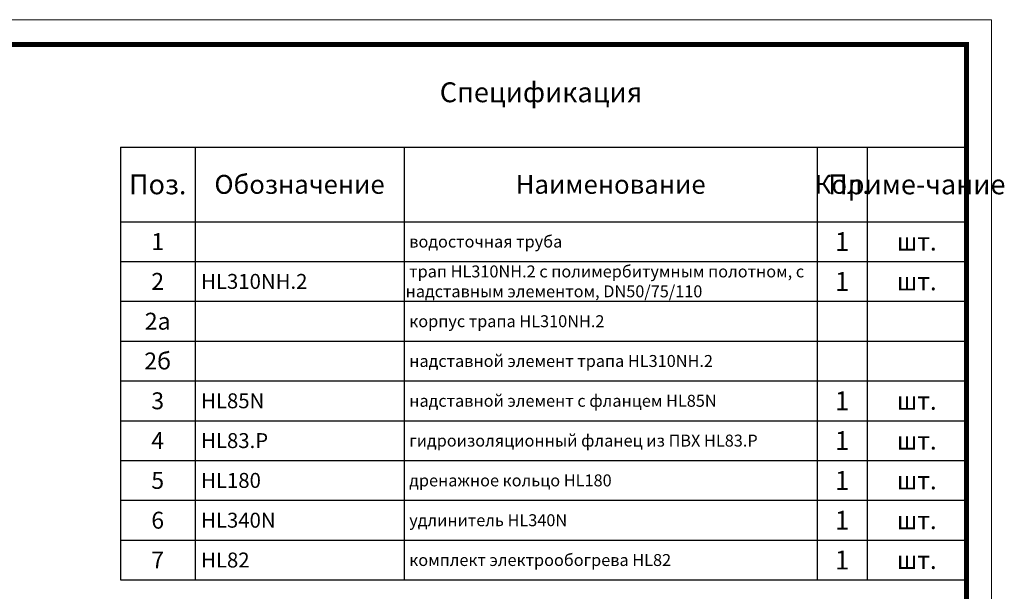
# Model space of a CAD drawing. Units: millimetres. Extents: x 2673 to 4786, y 0 to 1485.
# Drawn here: x 3797 to 4786, y 911 to 1485 of the extents above; entities that cross this region are included whole.
import ezdxf

# ---------------------------------------------------------------- set-up
doc = ezdxf.new("R2010")
doc.units = ezdxf.units.MM
doc.layers.add('Рамка', color=7, linetype='Continuous', lineweight=50)
doc.layers.add('текст', color=1, linetype='Continuous', lineweight=25)
doc.styles.add('ГОСТ 2.304', font='isocpeui.ttf')

# ---------------------------------------------------------------- blocks, each defined once
blk = doc.blocks.new('*T20')
at = {"layer": 'Рамка', "color": 0, "linetype": 'ByBlock', "lineweight": -2, "transparency": 16777216}
for p, q in [((0, 0), (850, 0)), ((0, 0), (0, -360)), ((75, 0), (75, -360)), ((285, 0), (285, -360)), ((700, 0), (700, -360)), ((750, 0), (750, -360)), ((850, 0), (850, -360)), ((0, -40), (850, -40)), ((0, -80), (850, -80)), ((0, -120), (850, -120)), ((0, -160), (850, -160)), ((0, -200), (850, -200)), ((0, -240), (850, -240)), ((0, -280), (850, -280)), ((0, -320), (850, -320)), ((0, -360), (850, -360))]:
    blk.add_line(p, q, dxfattribs=at)
at = {"layer": 'Рамка', "color": 0, "transparency": 16777216, "style": 'ГОСТ 2.304'}
for s, insert, char_height, width, attachment_point in [('{\\C1;1', (37.5, -20), 17, 72, 5), ('{\\C1; водосточная труба}', (286.5, -20), 12, 412, 4), ('{\\C1;1', (725, -20), 19, 47, 5), ('{\\C1;шт.}', (800, -20), 18, 97, 5), ('\\A1;{\\C1; трап HL310NH.2 с полимербитумным полотном, с надставным элементом, DN50/75/110}', (286.5, -60), 12, 412, 4), ('{\\C1;2', (37.5, -60), 17, 72, 5), ('{\\C1; HL310NH.2}', (76.5, -60), 15, 207, 4), ('{\\C1;1', (725, -60), 19, 47, 5), ('{\\C1;шт.}', (800, -60), 18, 97, 5), ('{\\C1;2а}', (37.5, -100), 17, 72, 5), ('{\\C1; корпус трапа HL310NH.2}', (286.5, -100), 12, 412, 4), ('{\\C1;2б}', (37.5, -140), 17, 72, 5), ('{\\C1; надставной элемент трапа HL310NH.2}', (286.5, -140), 12, 412, 4), ('{\\C1;3', (37.5, -180), 17, 72, 5), ('{\\C1; HL85N}', (76.5, -180), 15, 207, 4), ('\\A1;{\\C1; надставной элемент с фланцем HL85N}', (286.5, -180), 12, 412, 4), ('{\\C1;1', (725, -180), 19, 47, 5), ('{\\C1;шт.}', (800, -180), 18, 97, 5), ('{\\C1;4}', (37.5, -220), 17, 72, 5), ('{\\C1; HL83.Р}', (76.5, -220), 15, 207, 4), ('{\\C1; гидроизоляционный фланец из ПВХ HL83.Р}', (286.5, -220), 12, 412, 4), ('{\\C1;1', (725, -220), 19, 47, 5), ('{\\C1;шт.}', (800, -220), 18, 97, 5), ('{\\C1;5}', (37.5, -260), 17, 72, 5), ('{\\C1; HL180}', (76.5, -260), 15, 207, 4), ('{\\C1; дренажное кольцо HL180}', (286.5, -260), 12, 412, 4), ('{\\C1;1', (725, -260), 19, 47, 5), ('{\\C1;шт.}', (800, -260), 18, 97, 5), ('{\\C1;6}', (37.5, -300), 17, 72, 5), ('{\\C1; HL340N}', (76.5, -300), 15, 207, 4), ('{\\C1; удлинитель HL340N}', (286.5, -300), 12, 412, 4), ('{\\C1;1', (725, -300), 19, 47, 5), ('{\\C1;шт.}', (800, -300), 18, 97, 5), ('{\\C1;7}', (37.5, -340), 17, 72, 5), ('{\\C1; HL82}', (76.5, -340), 15, 207, 4), ('{\\C1; комплект электрообогрева HL82}', (286.5, -340), 12, 412, 4), ('{\\C1;1', (725, -340), 19, 47, 5), ('{\\C1;шт.}', (800, -340), 18, 97, 5)]:
    blk.add_mtext(s, dxfattribs=dict(at, insert=insert, char_height=char_height, width=width, attachment_point=attachment_point))
blk = doc.blocks.new('*T21')
at = {"layer": 'Рамка', "color": 0, "linetype": 'ByBlock', "lineweight": -2, "transparency": 16777216}
for p, q in [((0, 0), (850, 0)), ((0, 0), (0, -75)), ((75, 0), (75, -75)), ((285, 0), (285, -75)), ((700, 0), (700, -75)), ((750, 0), (750, -75)), ((850, 0), (850, -75)), ((0, -75), (850, -75))]:
    blk.add_line(p, q, dxfattribs=at)
at = {"layer": 'Рамка', "color": 0, "transparency": 16777216, "attachment_point": 5, "style": 'ГОСТ 2.304'}
for s, insert, char_height, width in [('{\\C1;Поз.}', (37.5, -37.5), 20, 72), ('{\\C1;Обозначение}', (180, -37.5), 19, 207), ('{\\C1;Наименование}', (492.5, -37.5), 19, 412), ('{\\C1;Кол.}', (725, -37.5), 19, 47), ('{\\C1;Приме-чание}', (800, -37.5), 19.9998, 97)]:
    blk.add_mtext(s, dxfattribs=dict(at, insert=insert, char_height=char_height, width=width))

msp = doc.modelspace()

# ---------------------------------------------------------------- linework, layer by layer
at = {"layer": 'Рамка', "lineweight": 0}
msp.add_lwpolyline([(2672.932, 1485), (4772.932, 1485), (4772.932, 0), (2672.932, 0)], close=True, dxfattribs=at)
at = {"layer": 'Рамка', "ltscale": 3, "const_width": 5}
msp.add_lwpolyline([(2772.932, 25), (4747.932, 25), (4747.932, 1460), (2772.932, 1460)], close=True, dxfattribs=at)

# ---------------------------------------------------------------- block references
for name, p in [('*T21', (3897.932, 1357)), ('*T20', (3897.932, 1282))]:
    msp.add_blockref(name, p)

# ---------------------------------------------------------------- texts
at = {"layer": 'текст', "lineweight": 35, "style": 'ГОСТ 2.304'}
msp.add_text('Спецификация', height=20, dxfattribs=at).set_placement((4218.756, 1402.047))

doc.saveas('drawing.dxf')
